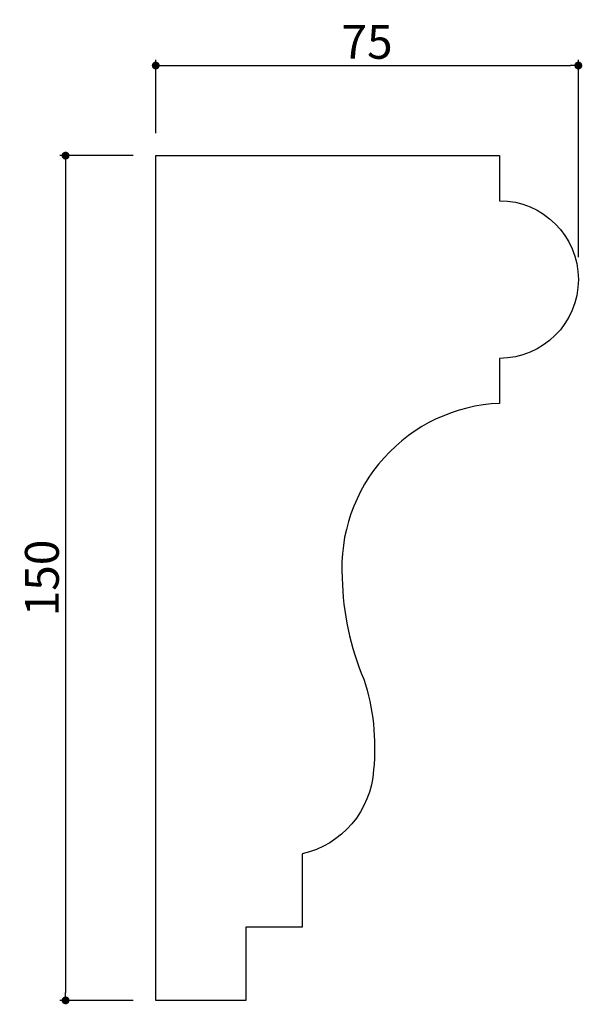
# Model space of a CAD drawing. Extents: x 9 to 109, y -2 to 173.
import ezdxf

# ---------------------------------------------------------------- set-up
doc = ezdxf.new("R2010")
doc.units = 0
doc.header["$LTSCALE"] = 0.5
doc.layers.get('0').update_dxf_attribs({"linetype": 'CONTINUOUS'})
doc.layers.get('DEFPOINTS').update_dxf_attribs({"color": 165, "linetype": 'CONTINUOUS'})
doc.layers.add('L-1', color=1, linetype='CONTINUOUS')
doc.styles.add('DIMSTAND', font='simplex.shx', dxfattribs={"width": 0.6, "bigfont": 'bigfont.shx'})
doc.dimstyles.new('ADD1-002', dxfattribs={"dimscale": 2, "dimtxt": 3, "dimasz": 0.7, "dimexe": 0.5, "dimexo": 2, "dimgap": 0.6, "dimtad": 0, "dimdec": 8, "dimdsep": 46, "dimtxsty": 'DIMSTAND', "dimblk1": 'DOT', "dimblk2": 'DOT', "dimsah": 1, "dimcen": -2.5, "dimclrd": 256, "dimclre": 256, "dimclrt": 3, "dimadec": 0, "dimazin": 0, "dimtfac": 1, "dimtdec": 8, "dimtix": 1, "dimtmove": 2, "dimatfit": 3, "dimldrblk": 'ORIGIN', "dimfxl": 1, "dimtvp": 0.7, "dimtolj": 1, "dimarcsym": 0})

# ---------------------------------------------------------------- blocks, each defined once
blk = doc.blocks.new('_Dot')
at = {"color": 0, "linetype": 'ByBlock', "lineweight": -2}
blk.add_line((-0.5, 0), (-1, 0), dxfattribs=at)
at = {"color": 0, "linetype": 'ByBlock', "const_width": 0.5}
blk.add_lwpolyline([(-0.25, 0, 1), (0.25, 0, 1)], format="xyb", close=True, dxfattribs=at)
blk = doc.blocks.new('*D4')
at = {"lineweight": -2}
for p, q in [((28.81, 148.93), (15.81, 148.93)), ((16.81, 147.53), (16.81, 0.33)), ((28.81, -1.07), (15.81, -1.07))]:
    blk.add_line(p, q, dxfattribs=at)
at = {"layer": 'DEFPOINTS', "color": 0}
for p in [(32.81, 148.93), (16.81, -1.07), (32.81, -1.07)]:
    blk.add_point(p, dxfattribs=at)
at = {"lineweight": -2, "xscale": 1.399999999999999, "yscale": 1.399999999999999, "zscale": 1.399999999999999}
for p, rotation in [((16.81, 148.93), 90), ((16.81, -1.07), 270)]:
    blk.add_blockref('_Dot', p, dxfattribs=dict(at, rotation=rotation))
at = {"color": 3, "insert": (12.61, 73.93), "char_height": 6, "attachment_point": 5, "rotation": 90, "style": 'DIMSTAND'}
blk.add_mtext('\\A1;150', dxfattribs=at)
blk = doc.blocks.new('_ORIGIN')
at = {"color": 0, "linetype": 'ByBlock'}
blk.add_line((-0.5, 0), (-1, 0), dxfattribs=at)
blk.add_circle((0, 0), 0.5, dxfattribs=at)
blk = doc.blocks.new('*D5')
at = {"lineweight": -2}
for p, q in [((32.81, 152.93), (32.81, 165.93)), ((34.21, 164.93), (106.41, 164.93)), ((107.81, 130.93), (107.81, 165.93))]:
    blk.add_line(p, q, dxfattribs=at)
at = {"layer": 'DEFPOINTS', "color": 0}
for p in [(107.81, 164.93), (32.81, 148.93), (107.81, 126.93)]:
    blk.add_point(p, dxfattribs=at)
at = {"lineweight": -2, "xscale": 1.399999999999999, "yscale": 1.399999999999999, "zscale": 1.399999999999999, "rotation": 180}
blk.add_blockref('_Dot', (32.81, 164.93), dxfattribs=at)
at = {"lineweight": -2, "xscale": 1.399999999999999, "yscale": 1.399999999999999, "zscale": 1.399999999999999}
blk.add_blockref('_Dot', (107.81, 164.93), dxfattribs=at)
at = {"color": 3, "insert": (70.31, 169.13), "char_height": 6, "attachment_point": 5, "style": 'DIMSTAND'}
blk.add_mtext('\\A1;75', dxfattribs=at)

msp = doc.modelspace()

# ---------------------------------------------------------------- linework, layer by layer
at = {"layer": 'L-1'}
msp.add_lwpolyline([(65.89221261, 73.89547062, 0.0947936135), (69.71697911, 55.98638893, -0.1044140146), (71.46669711, 39.85101951, -0.332470129), (58.80888557, 24.93140347), (58.80888557, 11.93140347), (48.80888557, 11.93140347), (48.80888557, -1.06859653), (32.80888557, -1.06859653), (32.80888557, 148.93140347), (93.80888557, 148.93140347), (93.80888557, 140.93140347, -1), (93.80888557, 112.93140347), (93.80888557, 104.93140332, 0.4204412243)], format="xyb", close=True, dxfattribs=at)

# ---------------------------------------------------------------- dimensions: what is measured, and where the dimension line sits
dim = msp.add_linear_dim(base=(107.8088855702, 164.9314034689), p1=(32.8088855702, 148.9314034689), p2=(107.8088855702, 126.9314034689), dimstyle='ADD1-002')
dim.commit()
dim.dimension.update_dxf_attribs({"geometry": '*D5', "text_midpoint": (70.3088855702, 169.1314034689)})
dim = msp.add_linear_dim(base=(16.8088855702, -1.0685965311), p1=(32.8088855702, 148.9314034689), p2=(32.8088855702, -1.0685965311), angle=90, dimstyle='ADD1-002')
dim.commit()
dim.dimension.update_dxf_attribs({"geometry": '*D4', "text_midpoint": (12.6088855702, 73.9314034689)})

doc.saveas('drawing.dxf')
